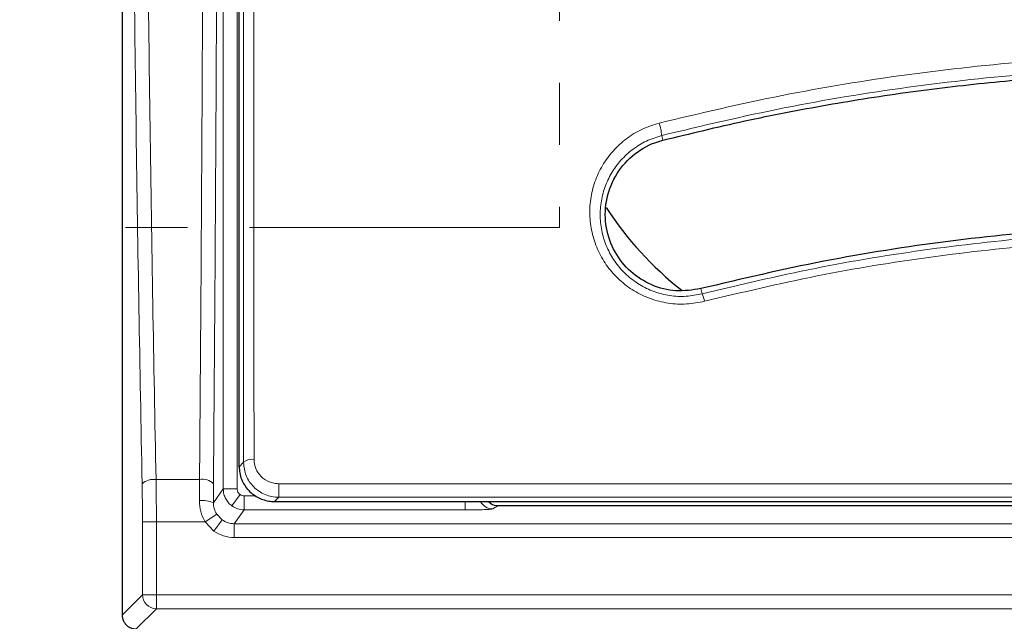
# Model space of a CAD drawing. Units: millimetres. Extents: x 0 to 420, y 0 to 297.
# Drawn here: x 75 to 96, y 177 to 189 of the extents above; entities that cross this region are included whole.
import ezdxf

# ---------------------------------------------------------------- set-up
doc = ezdxf.new("R2010")
doc.units = ezdxf.units.MM
doc.linetypes.add('CENTER', pattern=[10.16, 6.35, -1.27, 1.27, -1.27])

msp = doc.modelspace()

# ---------------------------------------------------------------- linework, layer by layer
at = {"color": 7, "linetype": 'Continuous', "lineweight": 25}
for p, q in [((77.4904, 234.6051), (77.4904, 177.2387)), ((79.8876, 180.2779), (79.8876, 180.7197)), ((80.6126, 179.5648), (81.2126, 179.5648)), ((81.2126, 179.5648), (85.7943, 179.5648)), ((84.9969, 179.5648), (85.0436, 179.524)), ((85.1927, 179.4821), (148.7253, 179.4821)), ((85.7943, 179.5648), (148.1237, 179.5648)), ((77.4904, 177.2385), (77.4904, 177.2387))]:
    msp.add_line(p, q, dxfattribs=at)
at = {"color": 8, "linetype": 'Continuous', "lineweight": 18}
for p, q in [((79.5619, 232.0228), (79.5619, 179.821)), ((79.8475, 179.821), (79.8475, 232.0228)), ((88.5728, 186.9656), (88.5479, 187.0621)), ((89.3472, 183.9243), (89.3739, 183.8178)), ((79.9783, 180.3672), (79.8876, 180.2779)), ((79.0762, 180.014), (78.1842, 180.014)), ((79.0762, 180.014), (79.074, 179.5829)), ((79.3596, 179.5397), (79.3619, 179.9276)), ((79.5619, 179.821), (79.3596, 179.5397)), ((79.8475, 179.821), (79.5619, 179.821)), ((80.6999, 179.9297), (80.6999, 179.6507)), ((153.2181, 179.9297), (80.6999, 179.9297)), ((79.7403, 179.4733), (79.9069, 179.705)), ((79.9903, 179.3927), (79.9903, 179.6782)), ((80.2262, 179.6782), (79.9903, 179.6782)), ((80.6999, 179.6507), (80.6126, 179.5648)), ((80.6999, 179.6507), (153.2181, 179.6507)), ((79.9903, 179.3927), (79.7871, 179.1101)), ((84.5162, 179.3927), (79.9903, 179.3927)), ((84.5162, 179.5648), (84.5162, 179.3927)), ((85.1927, 179.4821), (85.0868, 179.4116)), ((79.1879, 179.1504), (79.4276, 179.3055)), ((79.537, 179.1906), (79.3704, 178.9588)), ((79.537, 179.1906), (79.4276, 179.3055)), ((77.9066, 177.6546), (77.9066, 179.1504)), ((77.9066, 179.1504), (78.1917, 179.1504)), ((78.1917, 177.6546), (78.1917, 179.1504)), ((78.1917, 179.1504), (79.1879, 179.1504)), ((79.1879, 179.1504), (79.3704, 178.9588)), ((79.7871, 178.8246), (79.7871, 179.1101)), ((154.1309, 179.1101), (79.7871, 179.1101)), ((79.7871, 178.8246), (154.1309, 178.8246)), ((77.4904, 177.2385), (77.9066, 177.6546)), ((77.9066, 177.6546), (78.1917, 177.6546)), ((155.7263, 177.6546), (78.1917, 177.6546)), ((78.1917, 177.6546), (78.1917, 177.3694)), ((77.7756, 176.9533), (78.1917, 177.3694)), ((78.1917, 177.3694), (155.7263, 177.3694))]:
    msp.add_line(p, q, dxfattribs=at)
at = {"color": 7, "linetype": 'CENTER', "lineweight": 18}
for p, q in [((77.4904, 205.9219), (77.4904, 185.1793)), ((86.4503, 205.9219), (86.4503, 185.1793)), ((86.4503, 185.1793), (77.4904, 185.1793))]:
    msp.add_line(p, q, dxfattribs=at)
at = {"color": 7, "linetype": 'Continuous', "lineweight": 25}
for centre, radius, start, end in [((116.959, 205.9219), 64.2857, 123.519505, 236.616961), ((93.3876, 189.4933), 7.1429, 213.16663, 231.66405)]:
    msp.add_arc(centre, radius, start, end, dxfattribs=at)
at = {"color": 8, "linetype": 'Continuous', "lineweight": 18}
for centre, radius, start, end in [((87.138, 186.8973), 1.4195, 6.66724, 17.14313), ((88.7868, 183.5321), 0.6529, 11.83245, 25.95188), ((80.1471, 180.1781), 0.2535, 79.73255, 131.75285), ((78.1308, 179.6763), 0.3419, 81.01472, 132.68299), ((79.1367, 179.6983), 0.3214, 45.51637, 100.83779), ((79.1394, 179.0504), 0.5365, 65.77031, 97.00611), ((85.0875, 179.6975), 0.2859, 207.66005, 269.8666), ((78.193, 177.6559), 0.2865, 180.26049, 269.73951)]:
    msp.add_arc(centre, radius, start, end, dxfattribs=at)
at = {"color": 7, "linetype": 'Continuous', "lineweight": 25}
msp.add_ellipse((85.1932, 179.768), major_axis=(-0.2382, -0.1587), ratio=0.9980229, start_param=0.4337568, end_param=0.9821146, dxfattribs=at)
at = {"color": 8, "linetype": 'Continuous', "lineweight": 18}
for points, knots in [([(77.899, 179.9276), (77.8765, 181.1186), (77.8313, 183.5032), (77.7757, 187.1451), (77.7293, 190.8338), (77.693, 194.5677), (77.6669, 198.3339), (77.6512, 202.1223), (77.646, 205.9219), (77.6512, 209.7215), (77.6669, 213.5098), (77.693, 217.276), (77.7293, 221.01), (77.7757, 224.6987), (77.8313, 228.3405), (77.8765, 230.7252), (77.899, 231.9162)], [0, 0, 0, 0, 0.0706953, 0.1415545, 0.2128641, 0.284406, 0.3561374, 0.4280465, 0.5, 0.571952, 0.6438619, 0.7155928, 0.7871347, 0.8584448, 0.929304, 1, 1, 1, 1]), ([(78.1842, 180.014), (78.1614, 181.2114), (78.116, 183.6022), (78.0605, 187.2382), (78.0142, 190.9062), (77.9781, 194.6184), (77.952, 198.3698), (77.9364, 202.1436), (77.9311, 205.9219), (77.9364, 209.7002), (77.952, 213.474), (77.9781, 217.2254), (78.0142, 220.9376), (78.0605, 224.6056), (78.116, 228.2416), (78.1614, 230.6324), (78.1842, 231.8298)], [0, 0, 0, 0, 0.071315, 0.1423845, 0.213209, 0.284516, 0.3564264, 0.4282542, 0.5, 0.571745, 0.6435727, 0.7154836, 0.7867907, 0.857615, 0.9286846, 1, 1, 1, 1]), ([(79.9783, 231.4766), (79.9779, 230.285), (79.9772, 227.9062), (79.9763, 224.2907), (79.9755, 220.6561), (79.975, 217.0005), (79.9745, 213.3251), (79.9743, 209.6295), (79.9742, 205.9166), (79.9743, 202.2005), (79.9745, 198.4966), (79.975, 194.8171), (79.9755, 191.1627), (79.9763, 187.5343), (79.9772, 183.9278), (79.9779, 181.5558), (79.9783, 180.3672)], [0, 0, 0, 0, 0.0718736, 0.1434767, 0.2148045, 0.2859913, 0.3571693, 0.4284703, 0.5000284, 0.5718083, 0.6432914, 0.7145503, 0.7857183, 0.8569271, 0.9283092, 1, 1, 1, 1]), ([(80.1923, 180.4275), (80.1919, 181.5687), (80.1912, 183.8645), (80.1903, 187.3793), (80.1895, 190.9649), (80.189, 194.62), (80.1886, 198.3375), (80.1883, 202.1113), (80.1882, 205.9206), (80.1883, 209.73), (80.1886, 213.5042), (80.189, 217.2222), (80.1895, 220.8777), (80.1903, 224.4638), (80.1912, 227.9789), (80.1919, 230.275), (80.1923, 231.4163)], [0, 0, 0, 0, 0.0690069, 0.1388196, 0.2094383, 0.2808628, 0.3530932, 0.4261295, 0.4999716, 0.5738225, 0.6468674, 0.7191061, 0.7905388, 0.8611653, 0.9309857, 1, 1, 1, 1]), ([(79.1772, 205.9219), (79.1769, 204.6771), (79.1761, 202.1847), (79.1696, 198.4489), (79.1594, 194.7189), (79.1449, 191.0018), (79.1263, 187.306), (79.1039, 183.6343), (79.0855, 181.2216), (79.0762, 180.014)], [0, 0, 0, 0, 0.1418847, 0.2840932, 0.4266258, 0.5694826, 0.7126638, 0.8561695, 1, 1, 1, 1]), ([(79.3619, 179.9276), (79.371, 181.1293), (79.3893, 183.5336), (79.4117, 187.1995), (79.4304, 190.9016), (79.4449, 194.6362), (79.4552, 198.3898), (79.4617, 202.154), (79.4625, 204.6663), (79.4629, 205.9219)], [0, 0, 0, 0, 0.1426436, 0.2854116, 0.4284578, 0.5715469, 0.7145928, 0.8573585, 1, 1, 1, 1]), ([(113.9696, 186.499), (113.1499, 186.7497), (111.5104, 187.2511), (108.998, 187.828), (106.4581, 188.2736), (103.8936, 188.5741), (101.3143, 188.7307), (98.7267, 188.7421), (96.1397, 188.6085), (93.5654, 188.327), (91.0097, 187.9114), (89.3329, 187.5143), (88.4945, 187.3157)], [0, 0, 0, 0, 0.0997188, 0.1994477, 0.2993817, 0.3991945, 0.4991333, 0.5992527, 0.6994617, 0.7997358, 0.8998614, 1, 1, 1, 1]), ([(88.5479, 187.0621), (89.383, 187.2603), (91.0522, 187.6566), (93.5963, 188.0712), (96.1578, 188.352), (98.7324, 188.4852), (101.3099, 188.4738), (103.879, 188.3172), (106.4295, 188.0173), (108.9522, 187.5735), (111.4509, 186.9988), (113.0843, 186.4982), (113.9028, 186.2473)], [0, 0, 0, 0, 0.1002156, 0.2003157, 0.3005906, 0.4007355, 0.5008709, 0.6010849, 0.7008194, 0.8003314, 0.8999455, 1, 1, 1, 1]), ([(88.4945, 187.3157), (88.3745, 187.2777), (88.1355, 187.2021), (87.8159, 187.0027), (87.5414, 186.7514), (87.3229, 186.4514), (87.1674, 186.1169), (87.0802, 185.7602), (87.0634, 185.394), (87.1174, 185.032), (87.2406, 184.6861), (87.4288, 184.3695), (87.6766, 184.0937), (87.9752, 183.8701), (88.3137, 183.7082), (88.679, 183.6169), (89.057, 183.5944), (89.303, 183.6422), (89.4258, 183.666)], [0, 0, 0, 0, 0.0628492, 0.1251394, 0.1877192, 0.2501471, 0.3125648, 0.3751443, 0.4374507, 0.5001109, 0.5624261, 0.6250732, 0.6875487, 0.7500236, 0.812679, 0.8750068, 0.9376016, 1, 1, 1, 1]), ([(89.3739, 183.8178), (89.2646, 183.7965), (89.0459, 183.7539), (88.7094, 183.7742), (88.3845, 183.8559), (88.0838, 184.0008), (87.819, 184.2006), (87.5997, 184.4465), (87.4336, 184.7284), (87.3252, 185.036), (87.2781, 185.3574), (87.2937, 185.6824), (87.3714, 185.9987), (87.5094, 186.2954), (87.7031, 186.5614), (87.9464, 186.7843), (88.2296, 186.9612), (88.4416, 187.0284), (88.5479, 187.0621)], [0, 0, 0, 0, 0.062271, 0.1247281, 0.1869484, 0.2495597, 0.3120757, 0.3746681, 0.4375009, 0.5000399, 0.5629274, 0.6254333, 0.6881498, 0.750619, 0.8130016, 0.8754279, 0.9374738, 1, 1, 1, 1]), ([(112.8701, 183.0623), (112.1113, 183.295), (110.5947, 183.7601), (108.2701, 184.2949), (105.9203, 184.7073), (103.5489, 184.9844), (101.1649, 185.128), (98.7783, 185.1367), (96.3984, 185.0115), (94.0353, 184.751), (91.6878, 184.3676), (90.1462, 184.0013), (89.3739, 183.8178)], [0, 0, 0, 0, 0.1001691, 0.2001966, 0.3004094, 0.4005385, 0.5005784, 0.6008038, 0.7006951, 0.8002974, 0.8999536, 1, 1, 1, 1]), ([(89.4258, 183.666), (90.1922, 183.8477), (91.7248, 184.211), (94.0622, 184.5921), (96.4174, 184.8511), (98.7867, 184.9752), (101.1597, 184.9663), (103.5303, 184.8239), (105.8904, 184.5489), (108.2293, 184.1393), (110.5421, 183.6085), (112.0508, 183.1469), (112.8052, 182.9161)], [0, 0, 0, 0, 0.0997694, 0.1995195, 0.2995124, 0.3994167, 0.499422, 0.5994578, 0.6996337, 0.7998699, 0.8999324, 1, 1, 1, 1]), ([(80.6999, 179.9297), (80.6663, 179.9315), (80.599, 179.9353), (80.4704, 179.9759), (80.3304, 180.0693), (80.2149, 180.2346), (80.1998, 180.3631), (80.1923, 180.4275)], [0, 0, 0, 0, 0.1251086, 0.250883, 0.5003105, 0.749719, 1, 1, 1, 1]), ([(79.9783, 180.3672), (79.9887, 180.2747), (80.0095, 180.0898), (80.1735, 179.8517), (80.3726, 179.7174), (80.5559, 179.6592), (80.6519, 179.6535), (80.6999, 179.6507)], [0, 0, 0, 0, 0.2488439, 0.4972795, 0.7471421, 0.873611, 1, 1, 1, 1]), ([(78.1842, 180.014), (78.1864, 179.872), (78.1908, 179.5893), (78.1914, 179.2963), (78.1917, 179.1504)], [0, 0, 0, 0, 0.5019973, 1, 1, 1, 1]), ([(77.9066, 179.1504), (77.9062, 179.2822), (77.9056, 179.546), (77.9012, 179.8004), (77.899, 179.9276)], [0, 0, 0, 0, 0.4999774, 1, 1, 1, 1]), ([(79.5619, 179.821), (79.5645, 179.7851), (79.5696, 179.7146), (79.6093, 179.6178), (79.6654, 179.5347), (79.7157, 179.4935), (79.7403, 179.4733)], [0, 0, 0, 0, 0.2653272, 0.5204389, 0.765331, 1, 1, 1, 1]), ([(79.8475, 179.821), (79.8482, 179.8097), (79.8497, 179.7871), (79.8622, 179.7553), (79.8808, 179.7266), (79.8982, 179.7122), (79.9069, 179.705)], [0, 0, 0, 0, 0.25082977, 0.50012639, 0.75082275, 1, 1, 1, 1]), ([(79.074, 179.5829), (79.0785, 179.5072), (79.0876, 179.356), (79.1545, 179.2188), (79.1879, 179.1504)], [0, 0, 0, 0, 0.5011771, 1, 1, 1, 1]), ([(79.9069, 179.705), (79.9198, 179.6973), (79.9454, 179.6818), (79.9753, 179.6794), (79.9903, 179.6782)], [0, 0, 0, 0, 0.4999587, 1, 1, 1, 1]), ([(79.4276, 179.3055), (79.4076, 179.3425), (79.3674, 179.4167), (79.3622, 179.4986), (79.3596, 179.5397)], [0, 0, 0, 0, 0.4985059, 1, 1, 1, 1]), ([(79.7403, 179.4733), (79.7781, 179.4504), (79.855, 179.4038), (79.9447, 179.3964), (79.9903, 179.3927)], [0, 0, 0, 0, 0.4916528, 1, 1, 1, 1]), ([(85.0868, 179.4116), (85.0757, 179.4091), (85.0527, 179.4041), (84.9188, 179.3978), (84.7305, 179.3935), (84.5858, 179.3929), (84.5162, 179.3927)], [0, 0, 0, 0, 0.2408407, 0.5000972, 0.7592932, 1, 1, 1, 1]), ([(79.7871, 179.1101), (79.7415, 179.1138), (79.6518, 179.1211), (79.5748, 179.1677), (79.537, 179.1906)], [0, 0, 0, 0, 0.5084555, 1, 1, 1, 1]), ([(79.3704, 178.9588), (79.4346, 178.9201), (79.5629, 178.8426), (79.7124, 178.8306), (79.7871, 178.8246)], [0, 0, 0, 0, 0.4999587, 1, 1, 1, 1])]:
    msp.add_open_spline(points, degree=3, knots=knots, dxfattribs=at)
at = {"color": 7, "linetype": 'Continuous', "lineweight": 25}
for points, knots in [([(79.8876, 180.7197), (79.8876, 181.6345), (79.8876, 183.7722), (79.8876, 187.1766), (79.8876, 190.9255), (79.8876, 194.644), (79.8876, 198.3231), (79.8876, 201.9563), (79.8876, 205.5963), (79.8876, 209.2573), (79.8876, 212.9351), (79.8876, 216.625), (79.8876, 220.2993), (79.8876, 223.947), (79.8876, 227.5627), (79.8876, 229.9377), (79.8876, 231.1241)], [0, 0, 0, 0, 0.05589218, 0.13060039, 0.2053442, 0.28005243, 0.35121293, 0.42243498, 0.49365705, 0.56481757, 0.63723971, 0.70979149, 0.78240878, 0.85502607, 0.92757786, 1, 1, 1, 1]), ([(88.5728, 186.9656), (89.1301, 187.1011), (90.2446, 187.372), (91.9386, 187.6989), (93.6467, 187.9663), (95.3644, 188.1675), (97.0852, 188.3035), (98.8101, 188.3743), (100.5399, 188.3797), (102.6723, 188.3055), (105.1979, 188.087), (107.7887, 187.6949), (110.0443, 187.2255), (111.9739, 186.7416), (113.2391, 186.3489), (113.8716, 186.1526)], [0, 0, 0, 0, 0.0671203, 0.1342405, 0.201768, 0.2692956, 0.3364155, 0.4035353, 0.4710592, 0.538583, 0.6529054, 0.767228, 0.8448058, 0.9224226, 1, 1, 1, 1]), ([(89.3472, 183.9243), (89.1774, 183.8979), (88.8379, 183.845), (88.33, 183.9789), (87.8917, 184.2568), (87.5631, 184.6681), (87.3836, 185.1725), (87.3827, 185.718), (87.5686, 186.2374), (87.9197, 186.6601), (88.2873, 186.8823), (88.5159, 186.949), (88.5728, 186.9656)], [0, 0, 0, 0, 0.1026523, 0.2052985, 0.3084296, 0.4139137, 0.5226464, 0.6339671, 0.7458346, 0.8563088, 0.964195, 1, 1, 1, 1]), ([(112.9036, 183.1673), (112.3644, 183.3353), (111.2862, 183.6713), (109.6393, 184.0944), (107.9733, 184.4566), (106.2927, 184.7505), (104.6051, 184.9764), (102.9094, 185.1347), (101.2044, 185.225), (99.2152, 185.25), (96.9481, 185.165), (94.4015, 184.9136), (91.8597, 184.5172), (90.1847, 184.122), (89.3472, 183.9243)], [0, 0, 0, 0, 0.0710925, 0.1421849, 0.2137722, 0.2853596, 0.3564512, 0.4275429, 0.4991239, 0.570705, 0.6771916, 0.7836785, 0.8918393, 1, 1, 1, 1]), ([(79.8876, 180.2779), (79.8899, 180.2345), (79.8947, 180.1463), (79.9324, 180.022), (79.9895, 179.9075), (80.0636, 179.8079), (80.1549, 179.7212), (80.2584, 179.6523), (80.3729, 179.6015), (80.4723, 179.5764), (80.5532, 179.5662), (80.5927, 179.5652), (80.6126, 179.5648)], [0, 0, 0, 0, 0.1178198, 0.2396311, 0.3491061, 0.4617952, 0.5704572, 0.682437, 0.7881769, 0.8971904, 0.9484087, 1, 1, 1, 1]), ([(77.4904, 177.2385), (77.4905, 177.2345), (77.4906, 177.2227), (77.4923, 177.2029), (77.4963, 177.1791), (77.5014, 177.1595), (77.5064, 177.1441), (77.5134, 177.1254), (77.5254, 177.1001), (77.5406, 177.0763), (77.5601, 177.0508), (77.5822, 177.0275), (77.6075, 177.0077), (77.6343, 176.9901), (77.663, 176.9754), (77.6934, 176.9651), (77.7175, 176.9591), (77.7422, 176.9545), (77.7633, 176.9538), (77.7756, 176.9533)], [0, 0, 0, 0, 0.0263851, 0.0793716, 0.1331171, 0.1876406, 0.215034, 0.2414192, 0.3213743, 0.4026275, 0.4300251, 0.5361576, 0.6173017, 0.6446617, 0.7507747, 0.8318987, 0.8592507, 0.9175229, 1, 1, 1, 1])]:
    msp.add_open_spline(points, degree=3, knots=knots, dxfattribs=at)

doc.saveas('drawing.dxf')
